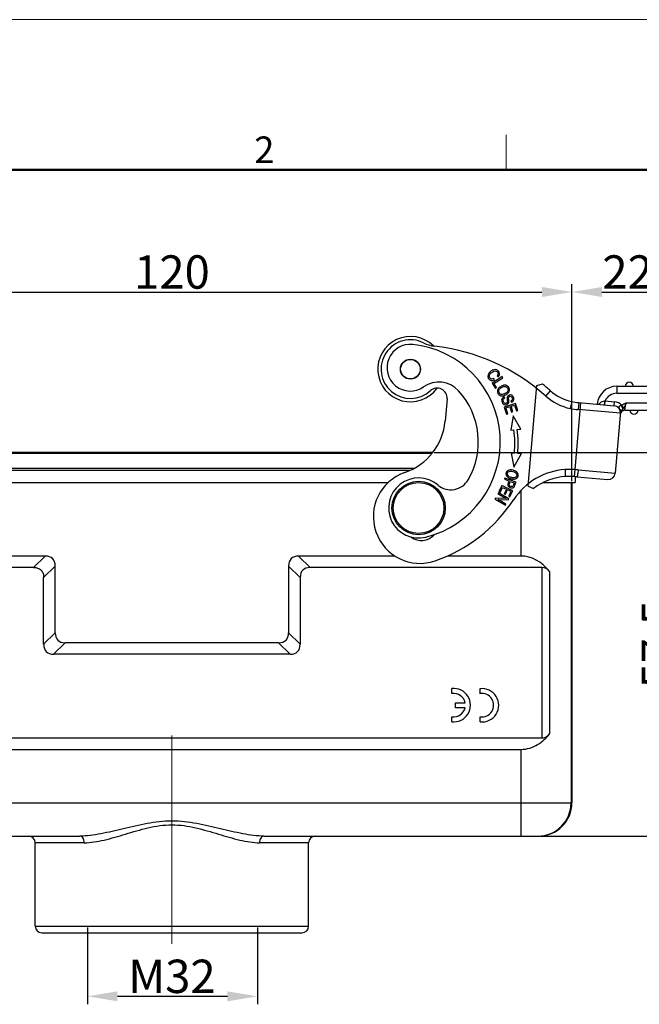
# Model space of a CAD drawing. Units: millimetres. Extents: x 2113 to 2558, y 601 to 916.
# Drawn here: x 2188 to 2281, y 768 to 916 of the extents above; entities that cross this region are included whole.
import ezdxf

# ---------------------------------------------------------------- set-up
doc = ezdxf.new("R2010")
doc.units = ezdxf.units.MM
doc.header["$LTSCALE"] = 65.395
doc.header["$PDMODE"] = 3
doc.header["$PDSIZE"] = 8
doc.linetypes.add('CENTER', pattern=[0.6, 0.375, -0.075, 0.075, -0.075])
doc.layers.get('0').update_dxf_attribs({"linetype": 'CONTINUOUS', "lineweight": 30})
doc.layers.get('Defpoints').update_dxf_attribs({"linetype": 'CONTINUOUS'})
doc.layers.add('Dim', color=3, linetype='CONTINUOUS', lineweight=15)
doc.layers.add('图框', color=7, linetype='CONTINUOUS', lineweight=20)
doc.styles.add('Romans字体', font='romans.shx', dxfattribs={"width": 0.75})
doc.dimstyles.new('01', dxfattribs={"dimtxt": 5, "dimasz": 4.5, "dimexe": 1.2, "dimexo": 0.2, "dimgap": 0.5, "dimtad": 1, "dimdec": 1, "dimdsep": 46, "dimtxsty": 'Romans字体', "dimcen": 0, "dimclrd": 1, "dimclre": 6, "dimclrt": 4, "dimazin": 2, "dimtfac": 1, "dimtdec": 1, "dimtofl": 0, "dimtmove": 0, "dimatfit": 3, "dimfxl": 1, "dimtolj": 1, "dimtzin": 0, "dimarcsym": 0})

# ---------------------------------------------------------------- blocks, each defined once
blk = doc.blocks.new('*D13')
at = {"layer": 'Defpoints', "color": 0, "linetype": 'CENTER', "ltscale": 10}
for p in [(2198.6, 779.88), (2224.09, 779.88), (2224.09, 769.35)]:
    blk.add_point(p, dxfattribs=at)
at = {"layer": 'Dim', "color": 6, "linetype": 'CENTER', "lineweight": -2, "ltscale": 10}
for p, q in [((2198.6, 779.68), (2198.6, 768.15)), ((2224.09, 779.68), (2224.09, 768.15))]:
    blk.add_line(p, q, dxfattribs=at)
at = {"layer": 'Dim', "color": 1, "linetype": 'CENTER', "lineweight": -2, "ltscale": 10}
blk.add_line((2203.1, 769.35), (2219.59, 769.35), dxfattribs=at)
at = {"layer": 'Dim', "color": 1, "linetype": 'CENTER', "ltscale": 10}
for points in [[(2203.1, 770.1), (2203.1, 768.6), (2198.6, 769.35)], [(2219.59, 770.1), (2219.59, 768.6), (2224.09, 769.35)]]:
    blk.add_solid(points, dxfattribs=at)
at = {"layer": 'Dim', "color": 4, "linetype": 'CENTER', "ltscale": 10, "insert": (2211.27, 772.35), "char_height": 5, "attachment_point": 5, "style": 'Romans字体'}
blk.add_mtext('\\A1;M32', dxfattribs=at)
blk = doc.blocks.new('*D21')
at = {"layer": 'Defpoints', "color": 0, "linetype": 'CENTER', "ltscale": 10}
for p in [(2271.27, 874.97), (2151.27, 846.38), (2271.27, 846.38)]:
    blk.add_point(p, dxfattribs=at)
at = {"layer": 'Dim', "color": 6, "linetype": 'CENTER', "lineweight": -2, "ltscale": 10}
for p, q in [((2151.27, 846.58), (2151.27, 876.17)), ((2271.27, 846.58), (2271.27, 876.17))]:
    blk.add_line(p, q, dxfattribs=at)
at = {"layer": 'Dim', "color": 1, "linetype": 'CENTER', "lineweight": -2, "ltscale": 10}
blk.add_line((2155.77, 874.97), (2266.77, 874.97), dxfattribs=at)
at = {"layer": 'Dim', "color": 1, "linetype": 'CENTER', "ltscale": 10}
for points in [[(2155.77, 875.72), (2155.77, 874.22), (2151.27, 874.97)], [(2266.77, 874.22), (2266.77, 875.72), (2271.27, 874.97)]]:
    blk.add_solid(points, dxfattribs=at)
at = {"layer": 'Dim', "color": 4, "linetype": 'CENTER', "ltscale": 10, "insert": (2211.27, 877.97), "char_height": 5, "attachment_point": 5, "style": 'Romans字体'}
blk.add_mtext('\\A1;120', dxfattribs=at)
blk = doc.blocks.new('*D23')
at = {"layer": 'Defpoints', "color": 0, "linetype": 'CENTER', "ltscale": 10}
for p in [(2293.64, 874.97), (2271.27, 846.38), (2293.64, 842.58)]:
    blk.add_point(p, dxfattribs=at)
at = {"layer": 'Dim', "color": 6, "linetype": 'CENTER', "lineweight": -2, "ltscale": 10}
for p, q in [((2271.27, 846.58), (2271.27, 876.17)), ((2293.64, 842.78), (2293.64, 876.17))]:
    blk.add_line(p, q, dxfattribs=at)
at = {"layer": 'Dim', "color": 1, "linetype": 'CENTER', "lineweight": -2, "ltscale": 10}
blk.add_line((2275.77, 874.97), (2289.14, 874.97), dxfattribs=at)
at = {"layer": 'Dim', "color": 1, "linetype": 'CENTER', "ltscale": 10}
for points in [[(2275.77, 875.72), (2275.77, 874.22), (2271.27, 874.97)], [(2289.14, 874.22), (2289.14, 875.72), (2293.64, 874.97)]]:
    blk.add_solid(points, dxfattribs=at)
at = {"layer": 'Dim', "color": 4, "linetype": 'CENTER', "ltscale": 10, "insert": (2282.45, 877.97), "char_height": 5, "attachment_point": 5, "style": 'Romans字体'}
blk.add_mtext('\\A1;22.4', dxfattribs=at)
blk = doc.blocks.new('*D24')
at = {"layer": 'Defpoints', "color": 0, "linetype": 'CENTER', "ltscale": 10}
for p in [(2250.38, 850.88), (2287.22, 850.88), (2263.64, 793.38)]:
    blk.add_point(p, dxfattribs=at)
at = {"layer": 'Dim', "color": 6, "linetype": 'CENTER', "lineweight": -2, "ltscale": 10}
for p, q in [((2250.58, 850.88), (2288.42, 850.88)), ((2263.84, 793.38), (2288.42, 793.38))]:
    blk.add_line(p, q, dxfattribs=at)
at = {"layer": 'Dim', "color": 1, "linetype": 'CENTER', "lineweight": -2, "ltscale": 10}
blk.add_line((2287.22, 797.88), (2287.22, 846.38), dxfattribs=at)
at = {"layer": 'Dim', "color": 1, "linetype": 'CENTER', "ltscale": 10}
for points in [[(2287.97, 846.38), (2286.47, 846.38), (2287.22, 850.88)], [(2286.47, 797.88), (2287.97, 797.88), (2287.22, 793.38)]]:
    blk.add_solid(points, dxfattribs=at)
at = {"layer": 'Dim', "color": 4, "linetype": 'CENTER', "ltscale": 10, "insert": (2284.22, 822.13), "char_height": 5, "attachment_point": 5, "rotation": 90, "style": 'Romans字体'}
blk.add_mtext('\\A1;57.5', dxfattribs=at)

msp = doc.modelspace()

# ---------------------------------------------------------------- linework, layer by layer
at = {"color": 7, "linetype": 'Continuous'}
for p, q in [((2260.05, 862.39), (2260.22, 862.27)), ((2260.8, 862.28), (2259.28, 861.32)), ((2259.28, 861.32), (2259.79, 860.51)), ((2259.57, 861.26), (2260.91, 862.11)), ((2259.65, 861.8), (2259.57, 862)), ((2259.97, 860.63), (2259.57, 861.26)), ((2260.91, 862.11), (2260.8, 862.28)), ((2264.7, 845.84), (2266.02, 860.97)), ((2266.02, 860.97), (2266.84, 861.18)), ((2277.98, 860.83), (2289.12, 860.83)), ((2277.98, 860.83), (2277.98, 859.78)), ((2259.79, 860.51), (2259.97, 860.63)), ((2267.36, 859.36), (2268.06, 860.15)), ((2277.98, 859.78), (2290.17, 859.78)), ((2252.53, 858.93), (2252.24, 855.62)), ((2261.19, 859.08), (2261.1, 859.25)), ((2262.82, 858.27), (2261.1, 857.72)), ((2262.12, 858.62), (2262.21, 858.45)), ((2262.15, 857.84), (2262.67, 858.01)), ((2262.67, 858.01), (2262.95, 857.15)), ((2263.15, 857.22), (2262.82, 858.27)), ((2271.19, 858.33), (2271.02, 857.5)), ((2271.22, 858.53), (2271.19, 858.33)), ((2271.73, 848.33), (2272.6, 858.35)), ((2272.28, 858.38), (2272.19, 857.33)), ((2272.28, 858.38), (2277.59, 857.91)), ((2276.1, 858.06), (2276.09, 858.04)), ((2276.19, 858.04), (2276.24, 858.63)), ((2276.24, 858.63), (2277.64, 858.51)), ((2277.59, 857.91), (2277.64, 858.51)), ((2278.72, 857.98), (2278.64, 857.95)), ((2278.72, 857.98), (2278.99, 857.51)), ((2279.22, 857.23), (2279.37, 858.28)), ((2290.17, 858.28), (2279.37, 858.28)), ((2261.1, 857.72), (2261.45, 856.63)), ((2261.37, 857.59), (2261.95, 857.78)), ((2261.65, 856.7), (2261.37, 857.59)), ((2261.45, 856.63), (2261.65, 856.7)), ((2261.95, 857.78), (2262.21, 856.97)), ((2262.43, 856.4), (2262.09, 854.23)), ((2262.41, 857.04), (2262.15, 857.84)), ((2262.21, 856.97), (2262.41, 857.04)), ((2263.62, 854.41), (2262.43, 856.4)), ((2262.95, 857.15), (2263.15, 857.22)), ((2278.54, 856.78), (2272.19, 857.33)), ((2278.56, 857.04), (2277.76, 847.81)), ((2278.99, 857.51), (2278.92, 857.41)), ((2279.22, 857.23), (2289.12, 857.23)), ((2262.09, 854.23), (2262.57, 854.29)), ((2263.06, 854.35), (2263.62, 854.41)), ((2250.38, 850.88), (2172.16, 850.88)), ((2250.26, 850.75), (2172.27, 850.75)), ((2262.14, 850.86), (2262.63, 850.82)), ((2262.14, 850.86), (2262.56, 848.71)), ((2262.56, 848.71), (2263.69, 850.73)), ((2263.12, 850.78), (2263.69, 850.73)), ((2174.92, 848.53), (2247.62, 848.53)), ((2247.02, 848.22), (2175.52, 848.22)), ((2271.66, 847.29), (2271.73, 848.33)), ((2272.19, 848.3), (2277.76, 847.81)), ((2178.83, 846.38), (2243.7, 846.38)), ((2261.19, 847.06), (2261.13, 846.89)), ((2261.13, 846.89), (2261.81, 846.64)), ((2262.88, 846.44), (2261.19, 847.06)), ((2262.01, 846.56), (2262.61, 846.34)), ((2262.61, 846.34), (2262.56, 846.19)), ((2262.67, 845.89), (2262.8, 846.23)), ((2262.8, 846.23), (2262.81, 846.27)), ((2262.81, 846.27), (2262.88, 846.44)), ((2266.92, 846.38), (2271.77, 846.38)), ((2271.14, 846.38), (2271.14, 798.38)), ((2271.27, 846.38), (2271.27, 798.38)), ((2271.77, 847.28), (2271.77, 846.38)), ((2272.02, 847.26), (2276.62, 846.86)), ((2260.24, 844.83), (2260.16, 844.68)), ((2260.16, 844.68), (2261.39, 843.99)), ((2261.81, 843.95), (2260.24, 844.83)), ((2260.75, 845.93), (2260.32, 844.99)), ((2260.32, 844.99), (2260.52, 844.9)), ((2260.52, 844.9), (2260.87, 845.67)), ((2262.39, 845.17), (2260.75, 845.93)), ((2260.87, 845.67), (2261.43, 845.41)), ((2261.43, 845.41), (2261.11, 844.72)), ((2261.11, 844.72), (2261.3, 844.63)), ((2261.3, 844.63), (2261.62, 845.33)), ((2261.62, 845.33), (2262.12, 845.1)), ((2262.12, 845.1), (2261.78, 844.36)), ((2261.97, 844.27), (2262.39, 845.17)), ((2263.64, 835.38), (2263.64, 845.24)), ((2264.7, 845.84), (2265.51, 845.51)), ((2259.81, 844.05), (2259.71, 843.89)), ((2259.71, 843.89), (2261.28, 843.01)), ((2261.39, 843.99), (2259.81, 844.05)), ((2260.14, 843.85), (2261.72, 843.79)), ((2261.37, 843.16), (2260.14, 843.85)), ((2261.28, 843.01), (2261.37, 843.16)), ((2261.72, 843.79), (2261.81, 843.95)), ((2261.78, 844.36), (2261.97, 844.27)), ((2192.27, 835.38), (2177.82, 835.38)), ((2192.27, 835.38), (2190.53, 833.65)), ((2244.71, 835.38), (2230.27, 835.38)), ((2232, 833.65), (2230.27, 835.38)), ((2263.64, 835.38), (2252.59, 835.38)), ((2190.53, 833.65), (2155.73, 833.65)), ((2192.03, 832.15), (2193.77, 833.88)), ((2193.77, 823.88), (2193.77, 833.88)), ((2228.77, 833.88), (2228.77, 823.88)), ((2228.77, 833.88), (2230.5, 832.15)), ((2266.81, 833.65), (2232, 833.65)), ((2266.81, 808.12), (2266.81, 833.65)), ((2267.96, 808.75), (2267.96, 833.02)), ((2192.03, 822.15), (2192.03, 832.15)), ((2230.5, 832.15), (2230.5, 822.15)), ((2193.77, 823.88), (2192.03, 822.15)), ((2230.5, 822.15), (2228.77, 823.88)), ((2193.53, 820.65), (2195.27, 822.38)), ((2227.27, 822.38), (2195.27, 822.38)), ((2227.27, 822.38), (2229, 820.65)), ((2229, 820.65), (2193.53, 820.65)), ((2253.27, 814.74), (2253.27, 815.49)), ((2257.51, 814.73), (2257.51, 815.49)), ((2253.78, 813.38), (2255.24, 813.38)), ((2253.78, 812.63), (2253.78, 813.38)), ((2255.23, 812.63), (2253.78, 812.63)), ((2253.27, 810.52), (2253.27, 811.28)), ((2257.51, 810.52), (2257.51, 811.28)), ((2155.73, 808.12), (2266.81, 808.12)), ((2158.89, 806.38), (2263.64, 806.38)), ((2263.64, 793.38), (2263.64, 806.38)), ((2151.27, 798.38), (2271.27, 798.38)), ((2156.27, 793.38), (2197.48, 793.38)), ((2225.05, 793.38), (2266.27, 793.38)), ((2198.12, 792.38), (2190.77, 792.38)), ((2190.77, 779.88), (2190.77, 792.38)), ((2231.77, 792.38), (2224.41, 792.38)), ((2231.77, 779.88), (2231.77, 792.38)), ((2190.77, 779.88), (2231.77, 779.88)), ((2191.77, 778.88), (2230.77, 778.88))]:
    msp.add_line(p, q, dxfattribs=at)
for centre, radius in [((2247.04, 863.4), 1.5), ((2247.04, 863.4), 1.47), ((2248.27, 842.58), 4), ((2248.27, 842.58), 3.8)]:
    msp.add_circle(centre, radius, dxfattribs=at)
for centre, radius, start, end in [((2247.04, 863.4), 4.9, 45.2626, 324.4601), ((2247.04, 863.4), 4.4, 63.5753, 312.6199), ((2247.02, 863.62), 3.5, 83.8522, 304.7794), ((2245.82, 852.49), 14.7, 283.8522, 83.8522), ((2251.22, 871.82), 5, 243.5754, 263.6041), ((2247.32, 837.03), 30, 48.1029, 83.604), ((2251.3, 857.46), 4, 42.2481, 124.7794), ((2247.32, 837.03), 31.05, 48.1029, 51.0552), ((2277.98, 857.88), 2.95, 90, 175), ((2279.87, 860.78), 0.65, 4.4117, 175.5883), ((2251.03, 859.06), 1.5, 355, 132.62), ((2245.82, 852.49), 11.4, 330.1721, 42.2481), ((2272.7, 865.32), 8, 228.1029, 257.9255), ((2272.7, 865.32), 6.95, 228.1029, 257.7668), ((2277.98, 857.88), 1.9, 90, 156.5851), ((2273.17, 868.59), 10.25, 259.0554, 265.0369), ((2275.86, 863.87), 5.25, 273.4776, 274.1982), ((2277.49, 856.87), 1.05, 355, 85), ((2277.49, 856.87), 1.65, 42.1439, 85), ((2273.17, 868.59), 11.3, 259.0481, 265.0333), ((2277.24, 856.88), 1.3, 5.3615, 10.6228), ((2277.29, 856.88), 1.25, 355.0401, 5.3572), ((2279.22, 856.53), 0.7, 90.0001, 164.0402), ((2280.57, 857.28), 0.65, 184.4117, 355.5883), ((2243.27, 856.41), 9, 288.983, 355), ((2245.84, 852.26), 16.85, 355.0968, 6.9017), ((2245.84, 852.26), 17.35, 355.1001, 6.9017), ((2248.48, 841.28), 7, 108.983, 288.983), ((2270.91, 838.37), 10, 93.9207, 146.8719), ((2270.84, 834.35), 14.02, 86.3576, 92.5111), ((2270.2, 825.61), 22.78, 84.9983, 86.156), ((2276.71, 847.9), 1.05, 265, 355), ((2248.27, 842.58), 4.5, 49.7598, 283.8522), ((2253.11, 848.31), 3, 229.7599, 330.1721), ((2270.91, 838.37), 8.95, 94.0003, 127.1219), ((2270.84, 834.46), 12.85, 87.3374, 92.4714), ((2270.81, 833.78), 13.53, 86.3948, 87.3629), ((2270.75, 832.76), 14.55, 84.9972, 86.3937), ((2262.22, 846.01), 0.459, 323.1101, 327.3136), ((2243.27, 856.41), 23, 288.983, 326.8719), ((2248.67, 840.19), 2.5, 231.5496, 319.8883), ((2253.54, 813.01), 2.5, 263.725, 96.275), ((2257.78, 813), 2.5, 263.725, 96.275), ((2253.53, 813.01), 1.75, 12.3566, 98.7207), ((2257.77, 813.01), 1.75, 261.2793, 98.7207), ((2253.53, 813.01), 1.75, 261.2793, 347.3363), ((2266.14, 798.38), 5, 270.0012, 0.001), ((2266.27, 798.38), 5, 269.9989, 359.9989), ((2189.77, 792.38), 1, 0, 90), ((2232.77, 792.38), 1, 90, 180), ((2191.77, 779.88), 1, 180, 270), ((2230.77, 779.88), 1, 270, 0)]:
    msp.add_arc(centre, radius, start, end, dxfattribs=at)
for centre, major_axis, ratio, start_param, end_param in [((2187.77, 829.38), (-5.61, -5.61), 0.377964, 2.780226, 3.50296), ((2234.77, 829.38), (5.61, -5.61), 0.377964, 2.780226, 3.50296), ((2263.64, 822.39), (0, 12.99), 0.57735, -0.612555, 0), ((2236.5, 827.65), (5.61, -5.61), 0.377964, 2.780226, 3.50296), ((2266.81, 830.19), (0, 3.46), 0.57735, -0.612555, 0), ((2199.77, 828.38), (5.61, 5.61), 0.377964, -3.50296, -2.780226), ((2222.77, 828.38), (5.61, -5.61), 0.377964, -0.361367, 0.361367), ((2198.03, 826.65), (-5.61, -5.61), 0.377964, -0.361367, 0.361367), ((2224.5, 826.65), (5.61, -5.61), 0.377964, -0.361367, 0.361367)]:
    msp.add_ellipse(centre, major_axis=major_axis, ratio=ratio, start_param=start_param, end_param=end_param, dxfattribs=at)
for points, knots in [([(2258.84, 862.83), (2258.82, 862.8), (2258.7, 862.63), (2258.62, 862.4), (2258.66, 862.15), (2258.77, 861.94), (2258.94, 861.78), (2259.21, 861.68), (2259.46, 861.72), (2259.65, 861.8)], [0, 0, 0, 0, 0.057821, 0.296851, 0.416625, 0.536398, 0.652189, 0.767979, 1, 1, 1, 1]), ([(2260.22, 862.27), (2260.33, 862.4), (2260.45, 862.67), (2260.32, 863.07), (2259.98, 863.33), (2259.56, 863.35), (2259.14, 863.14), (2258.92, 862.92), (2258.84, 862.83)], [0, 0, 0, 0, 0.189634, 0.379669, 0.547347, 0.715339, 0.883161, 1, 1, 1, 1]), ([(2259.2, 861.92), (2259.09, 861.94), (2258.93, 862.04), (2258.82, 862.34), (2258.92, 862.64), (2259.19, 862.91), (2259.53, 863.11), (2259.74, 863.14), (2259.84, 863.12)], [0, 0, 0, 0, 0.211399, 0.386225, 0.561144, 0.736063, 0.871994, 1, 1, 1, 1]), ([(2259.84, 863.12), (2259.84, 863.12), (2259.95, 863.1), (2260.13, 862.97), (2260.23, 862.69), (2260.14, 862.5), (2260.05, 862.39)], [0, 0, 0, 0, 0.020821, 0.378958, 0.689502, 1, 1, 1, 1]), ([(2260.95, 860.96), (2260.84, 860.93), (2260.59, 860.84), (2260.37, 860.66), (2260.27, 860.55)], [0, 0, 0, 0, 0.444616, 1, 1, 1, 1]), ([(2261.67, 860.81), (2261.58, 860.89), (2261.38, 861), (2261.11, 861), (2260.97, 860.97), (2260.95, 860.96)], [0, 0, 0, 0, 0.516558, 0.935557, 1, 1, 1, 1]), ([(2260.27, 860.55), (2260.17, 860.43), (2260.05, 860.17), (2260.1, 859.85), (2260.2, 859.7), (2260.23, 859.66)], [0, 0, 0, 0, 0.43638, 0.871774, 1, 1, 1, 1]), ([(2260.23, 859.66), (2260.28, 859.59), (2260.45, 859.45), (2260.77, 859.38), (2261.02, 859.43), (2261.11, 859.46)], [0, 0, 0, 0, 0.30404, 0.748455, 1, 1, 1, 1]), ([(2260.68, 859.62), (2260.52, 859.65), (2260.32, 859.8), (2260.28, 860.04), (2260.3, 860.14)], [0, 0, 0, 0, 0.597513, 1, 1, 1, 1]), ([(2260.3, 860.14), (2260.3, 860.19), (2260.33, 860.31), (2260.45, 860.47), (2260.59, 860.57), (2260.66, 860.61)], [0, 0, 0, 0, 0.262489, 0.676457, 1, 1, 1, 1]), ([(2260.66, 860.61), (2260.68, 860.63), (2260.81, 860.7), (2261.06, 860.8), (2261.23, 860.8), (2261.3, 860.78)], [0, 0, 0, 0, 0.080447, 0.540224, 1, 1, 1, 1]), ([(2261.28, 859.76), (2261.26, 859.75), (2261.15, 859.69), (2260.93, 859.61), (2260.76, 859.6), (2260.68, 859.62)], [0, 0, 0, 0, 0.080976, 0.540488, 1, 1, 1, 1]), ([(2261.11, 859.46), (2261.18, 859.49), (2261.41, 859.58), (2261.61, 859.74), (2261.71, 859.85)], [0, 0, 0, 0, 0.305331, 1, 1, 1, 1]), ([(2261.68, 860.29), (2261.68, 860.28), (2261.67, 860.17), (2261.59, 860.01), (2261.42, 859.86), (2261.32, 859.79), (2261.28, 859.76)], [0, 0, 0, 0, 0.074386, 0.572135, 0.820712, 1, 1, 1, 1]), ([(2261.3, 860.78), (2261.45, 860.74), (2261.63, 860.6), (2261.68, 860.38), (2261.68, 860.29)], [0, 0, 0, 0, 0.626715, 1, 1, 1, 1]), ([(2261.78, 859.47), (2261.72, 859.44), (2261.64, 859.38), (2261.57, 859.26), (2261.54, 859.15), (2261.53, 859.02), (2261.55, 858.82), (2261.58, 858.63), (2261.58, 858.56), (2261.58, 858.54)], [0, 0, 0, 0, 0.237919, 0.387063, 0.536207, 0.652155, 0.768103, 0.884052, 1, 1, 1, 1]), ([(2261.71, 859.85), (2261.81, 859.97), (2261.93, 860.23), (2261.85, 860.59), (2261.73, 860.76), (2261.67, 860.81)], [0, 0, 0, 0, 0.387391, 0.774041, 1, 1, 1, 1]), ([(2261.73, 858.29), (2261.75, 858.31), (2261.79, 858.38), (2261.81, 858.49), (2261.81, 858.64), (2261.78, 858.87), (2261.76, 859.1), (2261.78, 859.21), (2261.83, 859.27), (2261.95, 859.34), (2262.09, 859.34), (2262.22, 859.25), (2262.3, 859.11), (2262.33, 859.01), (2262.33, 858.96)], [0, 0, 0, 0, 0.0775, 0.179446, 0.249971, 0.320496, 0.390864, 0.461232, 0.532346, 0.60346, 0.768037, 0.849987, 0.931937, 1, 1, 1, 1]), ([(2262.21, 858.45), (2262.31, 858.49), (2262.47, 858.61), (2262.57, 858.87), (2262.51, 859.18), (2262.34, 859.44), (2262.09, 859.55), (2261.89, 859.52), (2261.79, 859.48), (2261.78, 859.47)], [0, 0, 0, 0, 0.170372, 0.340029, 0.508713, 0.662806, 0.816898, 0.97168, 1, 1, 1, 1]), ([(2260.84, 859.05), (2260.77, 858.97), (2260.69, 858.78), (2260.75, 858.44), (2260.95, 858.15), (2261.22, 858.04), (2261.52, 858.09), (2261.67, 858.2), (2261.73, 858.28), (2261.73, 858.29)], [0, 0, 0, 0, 0.190584, 0.381169, 0.531375, 0.681249, 0.830831, 0.981852, 1, 1, 1, 1]), ([(2261.1, 858.34), (2261.05, 858.38), (2260.96, 858.51), (2260.92, 858.76), (2261, 858.95), (2261.11, 859.04), (2261.19, 859.08)], [0, 0, 0, 0, 0.228102, 0.48515, 0.742199, 1, 1, 1, 1]), ([(2261.58, 858.54), (2261.57, 858.47), (2261.54, 858.36), (2261.42, 858.27), (2261.25, 858.24), (2261.15, 858.29), (2261.1, 858.34)], [0, 0, 0, 0, 0.253044, 0.504165, 0.751202, 1, 1, 1, 1]), ([(2262.33, 858.96), (2262.33, 858.96), (2262.34, 858.9), (2262.32, 858.77), (2262.22, 858.67), (2262.12, 858.62)], [0, 0, 0, 0, 0.042698, 0.362614, 1, 1, 1, 1]), ([(2275.28, 858.12), (2275.31, 858.15), (2275.43, 858.3), (2275.58, 858.42), (2275.71, 858.49)], [0, 0, 0, 0, 0.240303, 1, 1, 1, 1]), ([(2276.17, 858.63), (2276.17, 858.57), (2276.16, 858.44), (2276.14, 858.28), (2276.12, 858.15), (2276.11, 858.08), (2276.1, 858.06)], [0, 0, 0, 0, 0.325039, 0.635989, 0.873434, 1, 1, 1, 1]), ([(2278.42, 857.45), (2278.4, 857.48), (2278.38, 857.54), (2278.34, 857.62), (2278.32, 857.7), (2278.34, 857.81), (2278.46, 857.91), (2278.58, 857.94), (2278.64, 857.95)], [0, 0, 0, 0, 0.133584, 0.261061, 0.376143, 0.48373, 0.720477, 1, 1, 1, 1]), ([(2278.64, 857.95), (2278.7, 857.85), (2278.8, 857.67), (2278.89, 857.49), (2278.92, 857.41)], [0, 0, 0, 0, 0.575491, 1, 1, 1, 1]), ([(2279.37, 858.28), (2279.31, 858.14), (2279.2, 857.88), (2279.06, 857.62), (2278.99, 857.51)], [0, 0, 0, 0, 0.519774, 1, 1, 1, 1]), ([(2278.42, 857.45), (2278.47, 857.4), (2278.55, 857.27), (2278.57, 857.11), (2278.56, 857.04)], [0, 0, 0, 0, 0.512011, 1, 1, 1, 1]), ([(2278.56, 857.04), (2278.57, 857.06), (2278.59, 857.12), (2278.67, 857.19), (2278.79, 857.28), (2278.87, 857.36), (2278.92, 857.41)], [0, 0, 0, 0, 0.126741, 0.319272, 0.628265, 1, 1, 1, 1]), ([(2261.4, 847.88), (2261.4, 847.87), (2261.36, 847.76), (2261.37, 847.5), (2261.62, 847.18), (2261.91, 847.03), (2262.06, 846.99)], [0, 0, 0, 0, 0.022574, 0.360056, 0.69607, 1, 1, 1, 1]), ([(2261.99, 848.29), (2261.84, 848.28), (2261.59, 848.19), (2261.44, 847.99), (2261.4, 847.88)], [0, 0, 0, 0, 0.516466, 1, 1, 1, 1]), ([(2261.68, 847.43), (2261.58, 847.55), (2261.55, 847.7), (2261.6, 847.84), (2261.61, 847.85)], [0, 0, 0, 0, 0.882708, 1, 1, 1, 1]), ([(2261.61, 847.85), (2261.65, 847.95), (2261.79, 848.08), (2262.09, 848.13), (2262.3, 848.09), (2262.4, 848.06), (2262.41, 848.06)], [0, 0, 0, 0, 0.457829, 0.721462, 0.985094, 1, 1, 1, 1]), ([(2262.54, 848.22), (2262.51, 848.23), (2262.34, 848.28), (2262.14, 848.3), (2261.99, 848.29)], [0, 0, 0, 0, 0.180222, 1, 1, 1, 1]), ([(2262.41, 848.06), (2262.53, 848.03), (2262.75, 847.94), (2262.87, 847.83), (2262.91, 847.77)], [0, 0, 0, 0, 0.488415, 1, 1, 1, 1]), ([(2263.18, 847.32), (2263.18, 847.33), (2263.24, 847.52), (2263.18, 847.81), (2262.86, 848.08), (2262.64, 848.18), (2262.54, 848.22)], [0, 0, 0, 0, 0.026313, 0.542943, 0.801515, 1, 1, 1, 1]), ([(2262.91, 847.77), (2263, 847.65), (2263.03, 847.5), (2262.97, 847.36), (2262.96, 847.34)], [0, 0, 0, 0, 0.833569, 1, 1, 1, 1]), ([(2270.22, 848.35), (2270.23, 848.28), (2270.23, 848.15), (2270.24, 847.95), (2270.25, 847.77), (2270.26, 847.62), (2270.27, 847.5), (2270.27, 847.43), (2270.28, 847.38), (2270.28, 847.35), (2270.28, 847.32), (2270.28, 847.31), (2270.28, 847.3), (2270.28, 847.3)], [0, 0, 0, 0, 0.194914, 0.382712, 0.555557, 0.70704, 0.831428, 0.881863, 0.923829, 0.956897, 0.980719, 0.995126, 1, 1, 1, 1]), ([(2272.19, 848.3), (2272.18, 848.17), (2272.16, 847.98), (2272.13, 847.73), (2272.1, 847.57), (2272.08, 847.44), (2272.06, 847.34), (2272.04, 847.29), (2272.02, 847.26), (2272.02, 847.26)], [0, 0, 0, 0, 0.364899, 0.542522, 0.701372, 0.830371, 0.923644, 0.978426, 1, 1, 1, 1]), ([(2261.81, 846.64), (2261.77, 846.53), (2261.7, 846.35), (2261.65, 846.19), (2261.64, 846.13)], [0, 0, 0, 0, 0.63477, 1, 1, 1, 1]), ([(2261.64, 846.13), (2261.64, 846.11), (2261.63, 846.01), (2261.68, 845.87), (2261.81, 845.74), (2261.93, 845.67), (2261.98, 845.65)], [0, 0, 0, 0, 0.098226, 0.420306, 0.74282, 1, 1, 1, 1]), ([(2262.14, 847.16), (2262.04, 847.19), (2261.85, 847.27), (2261.73, 847.37), (2261.68, 847.43)], [0, 0, 0, 0, 0.48272, 1, 1, 1, 1]), ([(2262.17, 845.79), (2262.14, 845.79), (2262.02, 845.82), (2261.88, 845.92), (2261.84, 846.07), (2261.86, 846.16), (2261.88, 846.2)], [0, 0, 0, 0, 0.153415, 0.599069, 0.821217, 1, 1, 1, 1]), ([(2261.88, 846.2), (2261.88, 846.21), (2261.92, 846.33), (2261.97, 846.45), (2262.01, 846.56)], [0, 0, 0, 0, 0.088282, 1, 1, 1, 1]), ([(2262.06, 846.99), (2262.08, 846.98), (2262.26, 846.93), (2262.45, 846.91), (2262.6, 846.92)], [0, 0, 0, 0, 0.088176, 1, 1, 1, 1]), ([(2262.96, 847.34), (2262.93, 847.28), (2262.83, 847.16), (2262.61, 847.09), (2262.37, 847.1), (2262.22, 847.14), (2262.15, 847.16), (2262.14, 847.16)], [0, 0, 0, 0, 0.258391, 0.619836, 0.800378, 0.980921, 1, 1, 1, 1]), ([(2262.56, 846.19), (2262.53, 846.13), (2262.48, 845.99), (2262.44, 845.88), (2262.42, 845.86)], [0, 0, 0, 0, 0.441906, 1, 1, 1, 1]), ([(2262.6, 846.92), (2262.75, 846.93), (2263, 847.02), (2263.14, 847.22), (2263.18, 847.32)], [0, 0, 0, 0, 0.520766, 1, 1, 1, 1]), ([(2261.98, 845.65), (2261.99, 845.64), (2262.09, 845.61), (2262.27, 845.57), (2262.47, 845.61), (2262.55, 845.69), (2262.59, 845.73)], [0, 0, 0, 0, 0.057768, 0.39103, 0.723009, 1, 1, 1, 1]), ([(2262.42, 845.86), (2262.38, 845.82), (2262.31, 845.78), (2262.21, 845.78), (2262.17, 845.79)], [0, 0, 0, 0, 0.65607, 1, 1, 1, 1]), ([(2190.53, 833.65), (2190.73, 833.65), (2191.14, 833.61), (2191.69, 833.3), (2191.99, 832.76), (2192.03, 832.35), (2192.03, 832.15)], [0, 0, 0, 0, 0.250679, 0.500001, 0.74932, 1, 1, 1, 1]), ([(2263.64, 806.38), (2264.08, 806.38), (2264.95, 806.52), (2266.13, 807.06), (2267.13, 807.83), (2267.7, 808.43), (2267.96, 808.75)], [0, 0, 0, 0, 0.25916, 0.512664, 0.759199, 1, 1, 1, 1]), ([(2266.81, 808.12), (2266.92, 808.12), (2267.16, 808.15), (2267.57, 808.34), (2267.82, 808.58), (2267.96, 808.75)], [0, 0, 0, 0, 0.259662, 0.51362, 1, 1, 1, 1]), ([(2225.05, 793.38), (2224.54, 793.38), (2223.49, 793.46), (2221.31, 793.81), (2219.08, 794.34), (2216.79, 794.89), (2214.99, 795.27), (2213.15, 795.55), (2211.27, 795.66), (2209.39, 795.55), (2207.54, 795.27), (2205.75, 794.89), (2203.45, 794.34), (2201.22, 793.81), (2199.04, 793.46), (2197.99, 793.38), (2197.48, 793.38)], [0, 0, 0, 0, 0.05469, 0.11266, 0.235879, 0.300204, 0.365876, 0.432611, 0.499994, 0.567384, 0.634119, 0.699791, 0.764117, 0.88734, 0.94531, 1, 1, 1, 1]), ([(2198.12, 792.38), (2198.61, 792.38), (2199.6, 792.47), (2201.67, 792.89), (2203.78, 793.52), (2205.97, 794.18), (2207.68, 794.64), (2209.45, 794.98), (2211.27, 795.11), (2213.08, 794.98), (2214.85, 794.64), (2216.57, 794.18), (2218.75, 793.52), (2220.86, 792.89), (2222.93, 792.47), (2223.93, 792.38), (2224.41, 792.38)], [0, 0, 0, 0, 0.053799, 0.111241, 0.234614, 0.299355, 0.365456, 0.432486, 0.5, 0.567513, 0.634544, 0.700645, 0.765386, 0.888759, 0.946201, 1, 1, 1, 1]), ([(2198.12, 792.38), (2198.12, 792.51), (2198.09, 792.75), (2197.96, 793.08), (2197.75, 793.32), (2197.56, 793.38), (2197.48, 793.38)], [0, 0, 0, 0, 0.286124, 0.569941, 0.810029, 1, 1, 1, 1]), ([(2225.05, 793.38), (2224.97, 793.38), (2224.78, 793.32), (2224.57, 793.08), (2224.44, 792.75), (2224.41, 792.51), (2224.41, 792.38)], [0, 0, 0, 0, 0.189971, 0.430059, 0.713876, 1, 1, 1, 1])]:
    msp.add_open_spline(points, degree=3, knots=knots, dxfattribs=at)
for points in [[(2259.57, 862), (2259.44, 861.93), (2259.31, 861.91), (2259.2, 861.92)], [(2261.1, 859.25), (2260.99, 859.2), (2260.9, 859.14), (2260.84, 859.05)], [(2275.71, 858.49), (2275.75, 858.51), (2275.8, 858.54), (2275.85, 858.56)], [(2275.85, 858.56), (2275.95, 858.6), (2276.06, 858.62), (2276.17, 858.63)], [(2279.37, 858.28), (2279.15, 858.19), (2278.93, 858.1), (2278.72, 857.98)], [(2278.52, 857.12), (2278.5, 857.23), (2278.46, 857.35), (2278.42, 857.45)], [(2262.61, 845.76), (2262.63, 845.79), (2262.65, 845.83), (2262.67, 845.89)]]:
    msp.add_open_spline(points, degree=3, dxfattribs=at)
at = {"layer": 'Dim', "color": 1, "linetype": 'CENTER', "ltscale": 10}
msp.add_line((2211.27, 777.23), (2211.27, 808.47), dxfattribs=at)
at = {"layer": '图框', "color": 1, "lineweight": 18}
msp.add_line((2112.8, 915.81), (2558.3, 915.81), dxfattribs=at)
at = {"layer": '图框', "color": 6}
msp.add_line((2261.41, 898.56), (2261.41, 893.31), dxfattribs=at)
at = {"layer": '图框', "lineweight": 50}
msp.add_line((2118.05, 893.31), (2553.07, 893.31), dxfattribs=at)

# ---------------------------------------------------------------- texts
at = {"layer": '图框', "color": 6, "insert": (2223.62, 898.29), "char_height": 3.98, "width": 3.8369, "attachment_point": 1, "style": 'Romans字体'}
msp.add_mtext('2', dxfattribs=at)

# ---------------------------------------------------------------- dimensions: what is measured, and where the dimension line sits
at = {"layer": 'Dim', "color": 1, "linetype": 'CENTER', "ltscale": 10}
for base, p1, p2, picture, middle in [((2271.27, 874.97), (2151.27, 846.38), (2271.27, 846.38), '*D21', (2211.27, 877.97)), ((2293.64, 874.97), (2271.27, 846.38), (2293.64, 842.58), '*D23', (2282.45, 877.97))]:
    dim = msp.add_linear_dim(base=base, p1=p1, p2=p2, dimstyle='01', dxfattribs=at)
    dim.commit()
    dim.dimension.update_dxf_attribs({"geometry": picture, "text_midpoint": middle})
dim = msp.add_linear_dim(base=(2287.22, 850.88), p1=(2263.64, 793.38), p2=(2250.38, 850.88), angle=90, dimstyle='01', dxfattribs=at)
dim.commit()
dim.dimension.update_dxf_attribs({"geometry": '*D24', "text_midpoint": (2284.22, 822.13)})
dim = msp.add_linear_dim(base=(2224.09, 769.35), p1=(2198.6, 779.88), p2=(2224.09, 779.88), text='M32', dimstyle='01', dxfattribs=at)
dim.commit()
dim.dimension.update_dxf_attribs({"geometry": '*D13', "text_midpoint": (2211.27, 769.35), "dimtype": 160})

doc.saveas('drawing.dxf')
